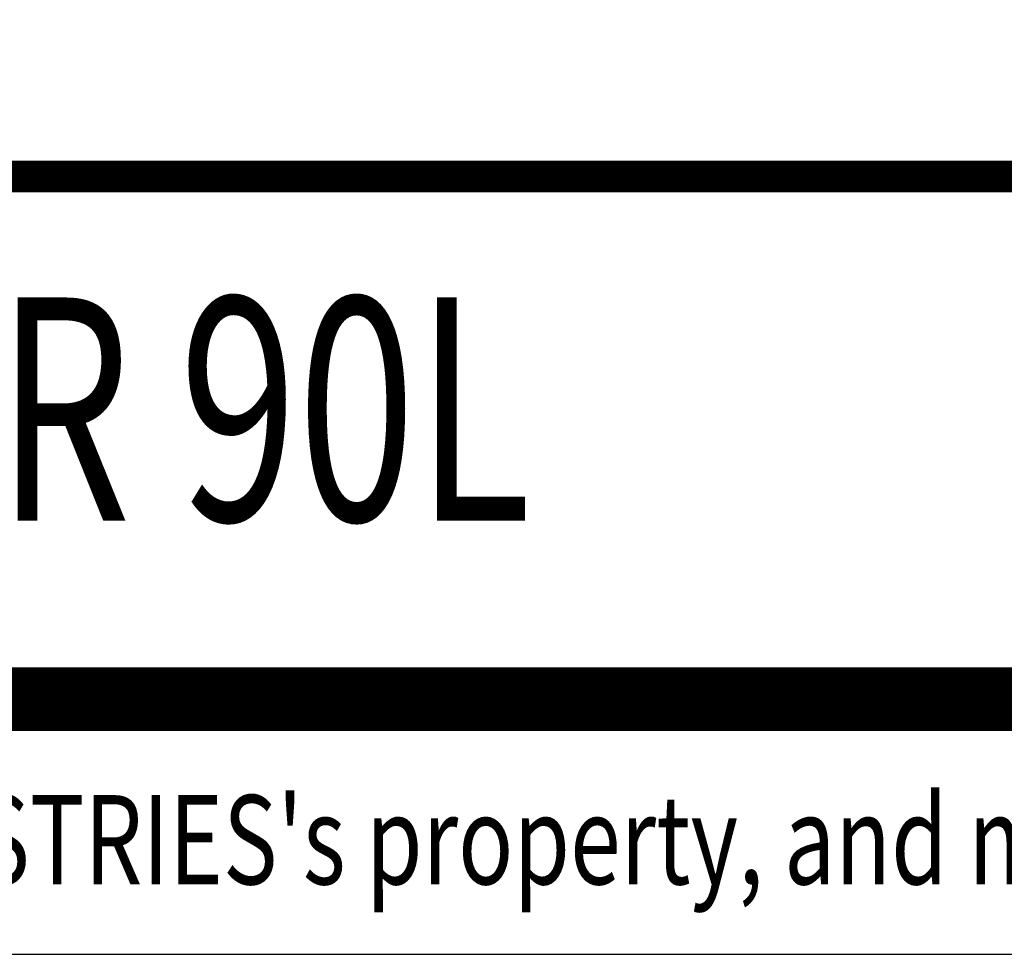
# Model space of a CAD drawing. Units: millimetres. Extents: x -82 to 1106, y -23 to 817.
# Drawn here: x 570 to 632, y 33 to 91 of the extents above; entities that cross this region are included whole.
import ezdxf
from ezdxf.enums import TextEntityAlignment as Align

# ---------------------------------------------------------------- set-up
doc = ezdxf.new("R2010")
doc.units = ezdxf.units.MM
doc.header["$LTSCALE"] = 50
doc.layers.get('0').update_dxf_attribs({"linetype": 'CONTINUOUS', "lineweight": 30})
doc.styles.add('HY견고딕', font='txt')
doc.styles.add('ROMANS', font='romans.shx', dxfattribs={"width": 0.7, "height": 3.5, "bigfont": 'whgtxt.shx'})

# ---------------------------------------------------------------- blocks, each defined once
blk = doc.blocks.new('HS_A4양식_S_L(210X297MM)')
blk.add_line((18, 18), (283, 18))
at = {"color": 0}
blk.add_line((18, 14), (283, 14), dxfattribs=at)
at = {"color": 3, "const_width": 1}
blk.add_lwpolyline([(22, 18), (279, 18), (279, 186), (22, 186), (22, 17.5)], dxfattribs=at)
at = {"style": 'ROMANS', "width": 0.75}
blk.add_text("The information written in this drawing is HYOSUNG HEAVY INDUSTRIES's property, and may not be disclosed and/or reproduced without the prior official permission of HYOSUNG HEAVY INDUSTRIES Corp.", height=1.4, dxfattribs=at).set_placement((119.144, 15.097))
blk = doc.blocks.new('HYOSUNG_TITLE_A4_L')
at = {"color": 3}
blk.add_line((-155, 8.197), (-85, 8.197), dxfattribs=at)
blk.add_line((-170, 0), (0, 0))
at = {"color": 3, "const_width": 0.5}
blk.add_lwpolyline([(-85, 8.197), (-155, 8.197)], dxfattribs=at)
for tag, height, style, width, p in [('GEN-TITLE-DES1{20}', 3.4, 'HY견고딕', 0.9, (-40.122, 40.232)), ('GEN-TITLE-DES2{24.5}', 2.5, 'ROMANS', 0.8, (-40.246, 36.368)), ('GEN-TITLE-NR{12.3}', 4, 'HY견고딕', 0.9, (-52.352, 27.935)), ('GEN-TITLE-DAT{7.1}', 2, 'ROMANS', 0.7, (-7.814, 21.466)), ('GEN-TITLE-REV{22.6}', 3, 'ROMANS', 0.7, (-4.61, 15.46))]:
    blk.add_attdef(tag, text='', height=height, dxfattribs=dict(style=style, width=width)).set_placement(p, align=Align.CENTER)
at = {"style": 'ROMANS', "width": 0.7}
for tag, height, p in [('GEN-TITLE-CTRN{2.5}', 2, (-167.5, 41.5)), ('GEN-TITLE-POSI{22.6}', 2, (-8.078, 32.461)), ('GEN-TITLE-APPM{2.5}', 2, (-167.5, 27.5)), ('GEN-TITLE-FSCM{20.7}', 1.8, (-12.776, 11.145))]:
    blk.add_attdef(tag, text='', height=height, dxfattribs=at).set_placement(p, align=Align.MIDDLE_CENTER)
for tag, height, p in [('GEN-TITLE-PLOT{5}', 1.8, (-160, 41.5)), ('GEN-TITLE-CHKM{2.5}', 2, (-167.5, 34.5)), ('GEN-TITLE-ISSD{5}', 1.8, (-160, 34.5)), ('GEN-TITLE-ITEM{12.7}', 3.5, (-120, 4.097)), ('GEN-TITLE-REF{12.7}', 3.5, (-39.421, 4.1)), ('GEN-TITLE-GRADE{22.6}', 3, (-4.664, 4.087))]:
    blk.add_attdef(tag, text='', height=height, dxfattribs=at).set_placement(p, align=Align.MIDDLE)
for tag, p in [('GEN-TITLE-MAT2{35}', (-153.172, 41.5)), ('GEN-TITLE-MAT1{35}', (-153.172, 34.5)), ('GEN-TITLE-DACT{35}', (-153.172, 27.5))]:
    blk.add_attdef(tag, text='', height=2, dxfattribs=at).set_placement(p, align=Align.MIDDLE_LEFT)
at = {"style": 'ROMANS'}
blk.add_attdef('GEN-TITLE-SCA{12.7}', text='', height=2, dxfattribs=at).set_placement((-7.661, 26.683), align=Align.CENTER)

msp = doc.modelspace()

# ---------------------------------------------------------------- block references
at = {"lineweight": 0, "xscale": 4, "yscale": 4, "zscale": 4}
msp.add_blockref('HS_A4양식_S_L(210X297MM)', (-81.946, -23.264), dxfattribs=at)
at = {"lineweight": 0}
ref = msp.add_blockref('HYOSUNG_TITLE_A4_L', (1034.054, 48.736), dxfattribs=dict(at, xscale=4, yscale=4, zscale=4))
ref.add_attrib('GEN-TITLE-ITEM{12.7}', 'A.C MOTOR 90L', dxfattribs={"height": 14, "style": 'ROMANS', "width": 0.7}).set_placement((554.054, 65.124), align=Align.MIDDLE)

doc.saveas('drawing.dxf')
